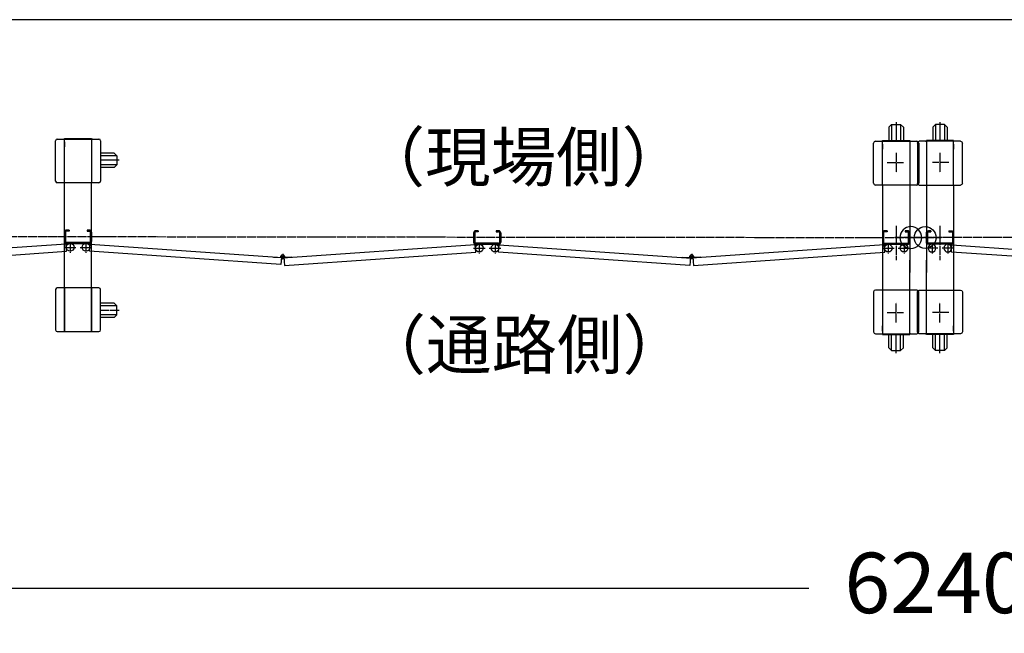
# Model space of a CAD drawing. Extents: x 450 to 13221, y -71 to 8392.
# Drawn here: x 4560 to 6743, y 7031 to 8392 of the extents above; entities that cross this region are included whole.
import ezdxf

# ---------------------------------------------------------------- set-up
doc = ezdxf.new("R2010")
doc.units = 0
doc.linetypes.add('BORDER', pattern=[22, 20, -1, 0, -1])
doc.layers.get('0').update_dxf_attribs({"linetype": 'CONTINUOUS'})
doc.layers.add('寸法線', color=7, linetype='CONTINUOUS')
doc.layers.add('ﾚｲﾔｰ1', color=7, linetype='CONTINUOUS')
doc.styles.get("Standard").update_dxf_attribs({"font": 'txt', "bigfont": 'extfont'})
doc.dimstyles.new('VELDIM1', dxfattribs={"dimtxt": 134.148394, "dimasz": 50, "dimexe": 100, "dimexo": 0.0625, "dimgap": 0.09, "dimtad": 0, "dimdec": 3, "dimtxsty": 'STANDARD', "dimcen": 0.09, "dimdle": 250, "dimazin": 3, "dimtfac": 1, "dimtdec": 4, "dimtofl": 0, "dimtmove": 0, "dimatfit": 3, "dimtolj": 1, "dimtzin": 0})

# ---------------------------------------------------------------- blocks, each defined once
blk = doc.blocks.new('CLUMP39')
at = {"layer": 'ﾚｲﾔｰ1'}
for p, q in [((4669.8, 7925.6), (4664.4, 7925.6)), ((4669.8, 7925.6), (4664.4, 7925.6)), ((4669.8, 7925.6), (4664.4, 7925.6)), ((4669.8, 7925.6), (4664.4, 7925.6)), ((4669.8, 7923.3), (4664.4, 7923.3)), ((4669.8, 7923.3), (4664.4, 7923.3)), ((4669.8, 7923.3), (4664.4, 7923.3)), ((4669.8, 7923.3), (4664.4, 7923.3)), ((4669.8, 7925.6), (4669.8, 7923.3)), ((4669.8, 7925.6), (4669.8, 7923.3)), ((4669.8, 7925.6), (4669.8, 7923.3)), ((4669.8, 7925.6), (4669.8, 7923.3)), ((4709.8, 7925.6), (4709.8, 7923.3)), ((4709.8, 7925.6), (4709.8, 7923.3)), ((4709.8, 7925.6), (4715.2, 7925.6)), ((4715.2, 7925.6), (4709.8, 7925.6)), ((4715.2, 7925.6), (4709.8, 7925.6)), ((4709.8, 7925.6), (4709.8, 7923.3)), ((4715.2, 7925.6), (4709.8, 7925.6)), ((4709.8, 7925.6), (4715.2, 7925.6)), ((4715.2, 7925.6), (4709.8, 7925.6)), ((4709.8, 7925.6), (4709.8, 7923.3)), ((4715.2, 7925.6), (4709.8, 7925.6)), ((4709.8, 7925.6), (4709.8, 7923.3)), ((4709.8, 7925.6), (4709.8, 7923.3)), ((4709.8, 7925.6), (4709.8, 7923.3)), ((4715.2, 7925.6), (4709.8, 7925.6)), ((4709.8, 7925.6), (4709.8, 7923.3)), ((4715.2, 7925.6), (4709.8, 7925.6)), ((4715.2, 7925.6), (4709.8, 7925.6)), ((4709.8, 7925.6), (4709.8, 7923.3)), ((4709.8, 7925.6), (4709.8, 7923.3)), ((4709.8, 7923.3), (4715.2, 7923.3)), ((4715.2, 7923.3), (4709.8, 7923.3)), ((4715.2, 7923.3), (4709.8, 7923.3)), ((4715.2, 7923.3), (4709.8, 7923.3)), ((4715.2, 7923.3), (4709.8, 7923.3)), ((4715.2, 7923.3), (4709.8, 7923.3)), ((4715.2, 7923.3), (4709.8, 7923.3)), ((4715.2, 7923.3), (4709.8, 7923.3)), ((4709.8, 7923.3), (4715.2, 7923.3)), ((4715.2, 7923.3), (4709.8, 7923.3)), ((4659.8, 7921), (4659.8, 7900.2)), ((4659.8, 7921), (4659.8, 7900.2)), ((4659.8, 7921), (4659.8, 7900.2)), ((4659.8, 7921), (4659.8, 7900.2)), ((4662.1, 7921), (4662.1, 7900.2)), ((4662.1, 7921), (4662.1, 7900.2)), ((4662.1, 7921), (4662.1, 7900.2)), ((4662.1, 7921), (4662.1, 7900.2)), ((4717.5, 7921), (4717.5, 7900.2)), ((4717.5, 7900.2), (4717.5, 7921)), ((4717.5, 7900.2), (4717.5, 7921)), ((4717.5, 7921), (4717.5, 7900.2)), ((4717.5, 7900.2), (4717.5, 7921)), ((4717.5, 7900.2), (4717.5, 7921)), ((4717.5, 7900.2), (4717.5, 7921)), ((4717.5, 7900.2), (4717.5, 7921)), ((4717.5, 7900.2), (4717.5, 7921)), ((4717.5, 7900.2), (4717.5, 7921)), ((4719.8, 7900.2), (4719.8, 7921)), ((4719.8, 7921), (4719.8, 7900.2)), ((4719.8, 7900.2), (4719.8, 7921)), ((4719.8, 7921), (4719.8, 7900.2)), ((4719.8, 7900.2), (4719.8, 7921)), ((4719.8, 7900.2), (4719.8, 7921)), ((4719.8, 7900.2), (4719.8, 7921)), ((4719.8, 7900.2), (4719.8, 7921)), ((4719.8, 7900.2), (4719.8, 7921)), ((4719.8, 7900.2), (4719.8, 7921)), ((4663.3, 7894.5), (4237.2, 7864.7)), ((4664.4, 7878.6), (4663.3, 7894.5)), ((4664.4, 7897.9), (4715.2, 7897.9)), ((4664.4, 7897.9), (4715.2, 7897.9)), ((4715.2, 7897.9), (4664.4, 7897.9)), ((4664.4, 7897.9), (4715.2, 7897.9)), ((4664.4, 7897.9), (4715.2, 7897.9)), ((4664.4, 7897.9), (4715.2, 7897.9)), ((4715.2, 7897.9), (4664.4, 7897.9)), ((4664.4, 7897.9), (4715.2, 7897.9)), ((4664.4, 7897.9), (4715.2, 7897.9)), ((4664.4, 7897.9), (4715.2, 7897.9)), ((4664.4, 7895.6), (4715.2, 7895.6)), ((4664.4, 7895.6), (4715.2, 7895.6)), ((4715.2, 7895.6), (4664.4, 7895.6)), ((4664.4, 7895.6), (4715.2, 7895.6)), ((4664.4, 7895.6), (4715.2, 7895.6)), ((4664.4, 7895.6), (4715.2, 7895.6)), ((4664.4, 7895.6), (4715.2, 7895.6)), ((4715.2, 7895.6), (4664.4, 7895.6)), ((4664.4, 7895.6), (4715.2, 7895.6)), ((4664.4, 7895.6), (4715.2, 7895.6)), ((4715.2, 7895.6), (4695.5, 7895.6)), ((4715.2, 7895.6), (4695.5, 7895.6)), ((4715.3, 7878.6), (4716.4, 7894.5)), ((4716.4, 7894.5), (5142.3, 7864.7)), ((4216.3, 7866.1), (4216.4, 7867.3)), ((4216.4, 7867.3), (4233.8, 7866.1)), ((4233.9, 7866.1), (4232.7, 7848.9)), ((4233.8, 7864.9), (4233.5, 7861.4)), ((4239.3, 7866.1), (4240.5, 7848.9)), ((4239.3, 7864.9), (4239.6, 7861.4)), ((4256.7, 7867.3), (4239.6, 7866.1)), ((4240.5, 7848.9), (4664.4, 7878.6)), ((4256.8, 7866.1), (4256.7, 7867.3)), ((5139.2, 7848.9), (4715.3, 7878.6)), ((5140.4, 7866.1), (5139.2, 7848.9))]:
    blk.add_line(p, q, dxfattribs=at)
at = {"layer": 'ﾚｲﾔｰ1', "color": 3, "linetype": 'BORDER'}
for p, q in [((4659.5, 7887.1), (4685.1, 7887.1)), ((4672.3, 7899.1), (4672.3, 7875.2)), ((4230.9, 7868.7), (4242.3, 7868.7)), ((4236.6, 7874.4), (4236.6, 7863))]:
    blk.add_line(p, q, dxfattribs=at)
at = {"layer": 'ﾚｲﾔｰ1'}
for centre in [(4672.3, 7887.1), (4672.3, 7887.1), (4707.3, 7887.1)]:
    blk.add_circle(centre, 8.5, dxfattribs=at)
for centre, radius, start, end in [((4664.4, 7921), 4.6, 90, 180), ((4664.4, 7921), 4.6, 90, 180), ((4664.4, 7921), 4.6, 90, 180), ((4664.4, 7921), 4.6, 90, 180), ((4664.4, 7921), 2.3, 90, 180), ((4664.4, 7921), 2.3, 90, 180), ((4664.4, 7921), 2.3, 90, 180), ((4664.4, 7921), 2.3, 90, 180), ((4715.2, 7921), 4.6, 0, 90), ((4715.2, 7921), 4.6, 0, 90), ((4715.2, 7921), 4.6, 0, 90), ((4715.2, 7921), 4.6, 0, 90), ((4715.2, 7921), 4.6, 0, 90), ((4715.2, 7921), 4.6, 0, 90), ((4715.2, 7921), 4.6, 0, 90), ((4715.2, 7921), 4.6, 0, 90), ((4715.2, 7921), 4.6, 0, 90), ((4715.2, 7921), 4.6, 0, 90), ((4715.2, 7921), 2.3, 0, 90), ((4715.2, 7921), 2.3, 0, 90), ((4715.2, 7921), 2.3, 0, 90), ((4715.2, 7921), 2.3, 0, 90), ((4715.2, 7921), 2.3, 0, 90), ((4715.2, 7921), 2.3, 0, 90), ((4715.2, 7921), 2.3, 0, 90), ((4715.2, 7921), 2.3, 0, 90), ((4715.2, 7921), 2.3, 0, 90), ((4715.2, 7921), 2.3, 0, 90), ((4664.4, 7900.2), 4.6, 180, 270), ((4664.4, 7900.2), 4.6, 180, 270), ((4664.4, 7900.2), 4.6, 180, 270), ((4664.4, 7900.2), 4.6, 180, 270), ((4664.4, 7900.2), 2.3, 180, 270), ((4664.4, 7900.2), 2.3, 180, 270), ((4664.4, 7900.2), 2.3, 180, 270), ((4664.4, 7900.2), 2.3, 180, 270), ((4715.2, 7900.2), 2.3, 270, 0), ((4715.2, 7900.2), 4.6, 270, 0), ((4715.2, 7900.2), 4.6, 270, 0), ((4715.2, 7900.2), 4.6, 270, 0), ((4715.2, 7900.2), 2.3, 270, 0), ((4715.2, 7900.2), 4.6, 270, 0), ((4715.2, 7900.2), 2.3, 270, 0), ((4715.2, 7900.2), 4.6, 270, 0), ((4715.2, 7900.2), 2.3, 270, 0), ((4715.2, 7900.2), 2.3, 270, 0), ((4715.2, 7900.2), 2.3, 270, 0), ((4715.2, 7900.2), 4.6, 270, 0), ((4715.2, 7900.2), 2.3, 270, 0), ((4715.2, 7900.2), 4.6, 270, 0), ((4715.2, 7900.2), 2.3, 270, 0), ((4715.2, 7900.2), 4.6, 270, 0), ((4715.2, 7900.2), 4.6, 270, 0), ((4715.2, 7900.2), 4.6, 270, 0), ((4715.2, 7900.2), 2.3, 270, 0), ((4715.2, 7900.2), 2.3, 270, 0), ((4715.2, 7900.2), 4.6, 270, 295.5547), ((4715.2, 7900.2), 4.6, 270, 295.5547), ((4236.6, 7868.7), 4, 319.573, 173.24), ((4236.6, 7868.7), 4, 173.24, 319.573)]:
    blk.add_arc(centre, radius, start, end, dxfattribs=at)
blk = doc.blocks.new('CLUMP38')
blk.add_blockref('CLUMP39', (0, 0))
blk = doc.blocks.new('CLUMP75')
at = {"layer": 'ﾚｲﾔｰ1'}
for p, q in [((4639.8, 8034.3), (4639.8, 8123.3)), ((4643.8, 8127.3), (4659.8, 8127.3)), ((4659.8, 8128.8), (4719.8, 8128.8)), ((4659.8, 8127.3), (4659.8, 8128.8)), ((4659.8, 8127.3), (4719.8, 8127.3)), ((4659.8, 8030.3), (4659.8, 8127.3)), ((4659.8, 8121.3), (4659.8, 8109.8)), ((4659.8, 8109.8), (4659.8, 8121.3)), ((4719.8, 8128.8), (4719.8, 8127.3)), ((4719.8, 8127.3), (4719.8, 8030.3)), ((4719.8, 8127.3), (4735.8, 8127.3)), ((4719.8, 8127.3), (4719.8, 8030.3)), ((4721.6, 8127.3), (4719.8, 8127.3)), ((4739.8, 8123.3), (4739.8, 8034.3)), ((4739.8, 8102.6), (4739.8, 8054.5)), ((4769.7, 8096.3), (4739.8, 8096.3)), ((4775.7, 8090.3), (4739.8, 8090.3)), ((4781, 8080.3), (4739.8, 8080.3)), ((4769.7, 8096.3), (4775.7, 8090.3)), ((4775.7, 8090.3), (4775.7, 8070.3)), ((4775.7, 8070.3), (4739.8, 8070.3)), ((4769.7, 8064.3), (4739.8, 8064.3)), ((4769.7, 8064.3), (4775.7, 8070.3)), ((4659.8, 8030.3), (4643.8, 8030.3)), ((4719.8, 8030.3), (4659.8, 8030.3)), ((4659.8, 7797.3), (4659.8, 8030.3)), ((4735.8, 8030.3), (4719.8, 8030.3)), ((4719.8, 7797.3), (4719.8, 8030.3)), ((4639.8, 7793.3), (4639.8, 7704.3)), ((4659.8, 7797.3), (4643.8, 7797.3)), ((4659.8, 7797.3), (4659.8, 7700.3)), ((4659.8, 7700.3), (4659.8, 7797.3)), ((4719.8, 7797.3), (4659.8, 7797.3)), ((4719.8, 7700.3), (4719.8, 7797.3)), ((4735.8, 7797.3), (4719.8, 7797.3)), ((4719.8, 7797.3), (4719.8, 7700.3)), ((4739.8, 7704.3), (4739.8, 7793.3)), ((4659.8, 7778.8), (4659.8, 7790.3)), ((4659.8, 7790.3), (4659.8, 7778.8)), ((4739.8, 7727.6), (4739.8, 7771.6)), ((4739.8, 7727.6), (4739.8, 7771.6)), ((4769.7, 7763.3), (4739.8, 7763.3)), ((4775.7, 7757.3), (4739.8, 7757.3)), ((4769.7, 7763.3), (4775.7, 7757.3)), ((4775.7, 7737.3), (4775.7, 7757.3)), ((4775.7, 7737.3), (4739.8, 7737.3)), ((4769.7, 7731.3), (4739.8, 7731.3)), ((4769.7, 7731.3), (4775.7, 7737.3)), ((4643.8, 7700.3), (4659.8, 7700.3)), ((4659.8, 7700.3), (4659.8, 7698.8)), ((4659.8, 7698.8), (4659.8, 7700.3)), ((4659.8, 7700.3), (4719.8, 7700.3)), ((4719.8, 7700.3), (4735.8, 7700.3)), ((4719.8, 7700.3), (4719.8, 7698.8))]:
    blk.add_line(p, q, dxfattribs=at)
at = {"layer": 'ﾚｲﾔｰ1', "color": 3, "linetype": 'BORDER'}
blk.add_line((4781, 7747.3), (4739.8, 7747.3), dxfattribs=at)
at = {"layer": 'ﾚｲﾔｰ1'}
for centre, start, end in [((4643.8, 8123.3), 90, 180), ((4735.8, 8123.3), 0, 90), ((4643.8, 8034.3), 180, 270), ((4735.8, 8034.3), 270, 0), ((4643.8, 7793.3), 90, 180), ((4735.8, 7793.3), 0, 90), ((4643.8, 7704.3), 180, 270), ((4735.8, 7704.3), 270, 0)]:
    blk.add_arc(centre, 4, start, end, dxfattribs=at)
blk = doc.blocks.new('CLUMP74')
blk.add_blockref('CLUMP75', (0, 0))
blk = doc.blocks.new('*D280')
at = {"color": 0}
for p, q in [((3278.3, 7703.2), (3278.3, 7030.7)), ((9825.3, 7636.9), (9825.3, 7030.7)), ((3328.3, 7143.2), (3278.3, 7130.7)), ((9825.3, 7130.7), (9775.3, 7143.2)), ((3278.3, 7130.7), (6309.6, 7130.7)), ((3278.3, 7130.7), (6309.6, 7130.7)), ((3278.3, 7130.7), (3528.3, 7130.7)), ((3278.3, 7130.7), (3328.3, 7118.2)), ((9825.3, 7130.7), (6793.9, 7130.7)), ((9825.3, 7130.7), (6793.9, 7130.7)), ((9825.3, 7130.7), (9575.3, 7130.7)), ((9775.3, 7118.2), (9825.3, 7130.7))]:
    blk.add_line(p, q, dxfattribs=at)
blk.add_text('6240', height=134.15, dxfattribs=at).set_placement((6388.5, 7075.5))

msp = doc.modelspace()

# ---------------------------------------------------------------- linework, layer by layer
at = {"layer": 'ﾚｲﾔｰ1'}
for p, q in [((13133.0813, 8392.3062), (450.4125, 8392.3062)), ((6503.2675, 8165.0497), (6503.2675, 8123.8704)), ((6600.2675, 8165.0497), (6600.2675, 8123.8704)), ((6487.2675, 8153.7506), (6493.2675, 8159.7506)), ((6487.2675, 8153.7506), (6487.2675, 8123.8704)), ((6493.2675, 8159.7506), (6493.2675, 8123.8704)), ((6493.2675, 8159.7506), (6513.2675, 8159.7506)), ((6513.2675, 8159.7506), (6513.2675, 8123.8704)), ((6519.2675, 8153.7506), (6513.2675, 8159.7506)), ((6519.2675, 8153.7506), (6519.2675, 8123.8704)), ((6584.2675, 8153.7506), (6590.2675, 8159.7506)), ((6584.2675, 8153.7506), (6584.2675, 8123.8704)), ((6590.2675, 8159.7506), (6590.2675, 8123.8704)), ((6610.2675, 8159.7506), (6590.2675, 8159.7506)), ((6610.2675, 8159.7506), (6610.2675, 8123.8704)), ((6616.2675, 8153.7506), (6610.2675, 8159.7506)), ((6616.2675, 8153.7506), (6616.2675, 8123.8704)), ((6457.2675, 8122.3704), (6473.2675, 8122.3704)), ((6473.2675, 8122.3704), (6473.2675, 8123.8704)), ((6473.2675, 8123.8704), (6533.2675, 8123.8704)), ((6473.2675, 8025.3704), (6473.2675, 8122.3704)), ((6473.2675, 8122.3704), (6533.2675, 8122.3704)), ((6476.0975, 8123.8704), (6531.5275, 8123.8704)), ((6533.2675, 8123.8704), (6533.2675, 8122.3704)), ((6533.2675, 8122.3704), (6549.2676, 8122.3704)), ((6533.2675, 8122.3704), (6533.2675, 8025.3704)), ((6533.2675, 8122.3704), (6533.2675, 8025.3704)), ((6535.0675, 8122.3704), (6533.2675, 8122.3704)), ((6570.2675, 8122.3704), (6554.2674, 8122.3704)), ((6568.4675, 8122.3704), (6570.2675, 8122.3704)), ((6570.2675, 8123.8704), (6570.2675, 8122.3704)), ((6630.2675, 8123.8704), (6570.2675, 8123.8704)), ((6570.2675, 8122.3704), (6570.2675, 8025.3704)), ((6570.2675, 8122.3704), (6570.2675, 8025.3704)), ((6630.2675, 8122.3704), (6570.2675, 8122.3704)), ((6627.4375, 8123.8704), (6572.0075, 8123.8704)), ((6630.2675, 8122.3704), (6630.2675, 8123.8704)), ((6630.2675, 8025.3704), (6630.2675, 8122.3704)), ((6646.2675, 8122.3704), (6630.2675, 8122.3704)), ((6453.2675, 8029.3704), (6453.2675, 8118.3704)), ((6473.2675, 8104.8704), (6473.2675, 8116.3704)), ((6473.2675, 8116.3704), (6473.2675, 8104.8704)), ((6550.2675, 8118.3706), (6550.2675, 8029.3704)), ((6553.2675, 8118.3706), (6553.2675, 8029.3704)), ((6630.2675, 8104.8704), (6630.2675, 8116.3704)), ((6630.2675, 8116.3704), (6630.2675, 8104.8704)), ((6650.2675, 8029.3704), (6650.2675, 8118.3704)), ((6473.2675, 8025.3704), (6457.2675, 8025.3704)), ((6473.2675, 8025.3704), (6473.2675, 7828.8704)), ((6533.2675, 8025.3704), (6473.2675, 8025.3704)), ((6533.2675, 8025.3704), (6533.2675, 7831.3704)), ((6549.2675, 8025.3704), (6533.2675, 8025.3704)), ((6554.2675, 8025.3704), (6570.2675, 8025.3704)), ((6570.2675, 8025.3704), (6570.2675, 7831.3704)), ((6570.2675, 8025.3704), (6630.2675, 8025.3704)), ((6630.2675, 8025.3704), (6630.2675, 7828.8704)), ((6630.2675, 8025.3704), (6646.2675, 8025.3704)), ((5576.7175, 7923.8704), (5571.3175, 7923.8704)), ((5576.7175, 7923.8704), (5571.3175, 7923.8704)), ((5576.7175, 7923.8704), (5571.3175, 7923.8704)), ((5576.7175, 7923.8704), (5571.3175, 7923.8704)), ((5576.7175, 7923.8704), (5576.7175, 7921.5704)), ((5576.7175, 7923.8704), (5576.7175, 7921.5704)), ((5576.7175, 7923.8704), (5576.7175, 7921.5704)), ((5576.7175, 7923.8704), (5576.7175, 7921.5704)), ((5616.7175, 7923.8704), (5622.1175, 7923.8704)), ((5616.7175, 7923.8704), (5616.7175, 7921.5704)), ((5622.1175, 7923.8704), (5616.7175, 7923.8704)), ((5616.7175, 7923.8704), (5616.7175, 7921.5704)), ((5616.7175, 7923.8704), (5616.7175, 7921.5704)), ((5616.7175, 7923.8704), (5616.7175, 7921.5704)), ((5622.1175, 7923.8704), (5616.7175, 7923.8704)), ((5622.1175, 7923.8704), (5616.7175, 7923.8704)), ((5622.1175, 7923.8704), (5616.7175, 7923.8704)), ((5622.1175, 7923.8704), (5616.7175, 7923.8704)), ((5622.1175, 7923.8704), (5616.7175, 7923.8704)), ((5616.7175, 7923.8704), (5616.7175, 7921.5704)), ((5616.7175, 7923.8704), (5616.7175, 7921.5704)), ((5616.7175, 7923.8704), (5616.7175, 7921.5704)), ((5622.1175, 7923.8704), (5616.7175, 7923.8704)), ((5616.7175, 7923.8704), (5616.7175, 7921.5704)), ((5616.7175, 7923.8704), (5616.7175, 7921.5704)), ((5622.1175, 7923.8704), (5616.7175, 7923.8704)), ((5616.7175, 7923.8704), (5622.1175, 7923.8704)), ((5616.7175, 7923.8704), (5616.7175, 7921.5704)), ((6483.2675, 7923.8704), (6477.8675, 7923.8704)), ((6483.2675, 7923.8704), (6477.8675, 7923.8704)), ((6483.2675, 7923.8704), (6483.2675, 7921.5704)), ((6483.2675, 7923.8704), (6483.2675, 7921.5704)), ((6528.6675, 7923.8704), (6523.2675, 7923.8704)), ((6528.6675, 7923.8704), (6523.2675, 7923.8704)), ((6523.2675, 7923.8704), (6523.2675, 7921.5704)), ((6523.2675, 7923.8704), (6528.6675, 7923.8704)), ((6523.2675, 7923.8704), (6523.2675, 7921.5704)), ((6523.2675, 7923.8704), (6523.2675, 7921.5704)), ((6528.6675, 7923.8704), (6523.2675, 7923.8704)), ((6528.6675, 7923.8704), (6523.2675, 7923.8704)), ((6523.2675, 7923.8704), (6523.2675, 7921.5704)), ((6528.6675, 7923.8704), (6523.2675, 7923.8704)), ((6523.2675, 7923.8704), (6523.2675, 7921.5704)), ((6523.2675, 7923.8704), (6523.2675, 7921.5704)), ((6574.8675, 7923.8704), (6580.2675, 7923.8704)), ((6574.8675, 7923.8704), (6580.2675, 7923.8704)), ((6574.8675, 7923.8704), (6580.2675, 7923.8704)), ((6574.8675, 7923.8704), (6580.2675, 7923.8704)), ((6574.8675, 7923.8704), (6580.2675, 7923.8704)), ((6580.2675, 7923.8704), (6574.8675, 7923.8704)), ((6580.2675, 7923.8704), (6580.2675, 7921.5704)), ((6580.2675, 7923.8704), (6580.2675, 7921.5704)), ((6580.2675, 7923.8704), (6580.2675, 7921.5704)), ((6580.2675, 7923.8704), (6580.2675, 7921.5704)), ((6580.2675, 7923.8704), (6580.2675, 7921.5704)), ((6580.2675, 7923.8704), (6580.2675, 7921.5704)), ((6620.2675, 7923.8704), (6625.6675, 7923.8704)), ((6620.2675, 7923.8704), (6620.2675, 7921.5704)), ((6620.2675, 7923.8704), (6620.2675, 7921.5704)), ((6620.2675, 7923.8704), (6625.6675, 7923.8704)), ((5566.7175, 7919.2704), (5566.7175, 7898.4704)), ((5566.7175, 7919.2704), (5566.7175, 7898.4704)), ((5566.7175, 7919.2704), (5566.7175, 7898.4704)), ((5566.7175, 7919.2704), (5566.7175, 7898.4704)), ((5569.0175, 7919.2704), (5569.0175, 7898.4704)), ((5569.0175, 7919.2704), (5569.0175, 7898.4704)), ((5569.0175, 7919.2704), (5569.0175, 7898.4704)), ((5569.0175, 7919.2704), (5569.0175, 7898.4704)), ((5576.7175, 7921.5704), (5571.3175, 7921.5704)), ((5576.7175, 7921.5704), (5571.3175, 7921.5704)), ((5576.7175, 7921.5704), (5571.3175, 7921.5704)), ((5576.7175, 7921.5704), (5571.3175, 7921.5704)), ((5622.1175, 7921.5704), (5616.7175, 7921.5704)), ((5616.7175, 7921.5704), (5622.1175, 7921.5704)), ((5622.1175, 7921.5704), (5616.7175, 7921.5704)), ((5622.1175, 7921.5704), (5616.7175, 7921.5704)), ((5622.1175, 7921.5704), (5616.7175, 7921.5704)), ((5622.1175, 7921.5704), (5616.7175, 7921.5704)), ((5622.1175, 7921.5704), (5616.7175, 7921.5704)), ((5622.1175, 7921.5704), (5616.7175, 7921.5704)), ((5622.1175, 7921.5704), (5616.7175, 7921.5704)), ((5616.7175, 7921.5704), (5622.1175, 7921.5704)), ((5624.4175, 7919.2704), (5624.4175, 7898.4704)), ((5624.4175, 7898.4704), (5624.4175, 7919.2704)), ((5624.4175, 7898.4704), (5624.4175, 7919.2704)), ((5624.4175, 7898.4704), (5624.4175, 7919.2704)), ((5624.4175, 7898.4704), (5624.4175, 7919.2704)), ((5624.4175, 7919.2704), (5624.4175, 7898.4704)), ((5624.4175, 7898.4704), (5624.4175, 7919.2704)), ((5624.4175, 7898.4704), (5624.4175, 7919.2704)), ((5624.4175, 7898.4704), (5624.4175, 7919.2704)), ((5624.4175, 7898.4704), (5624.4175, 7919.2704)), ((5626.7175, 7898.4704), (5626.7175, 7919.2704)), ((5626.7175, 7919.2704), (5626.7175, 7898.4704)), ((5626.7175, 7898.4704), (5626.7175, 7919.2704)), ((5626.7175, 7919.2704), (5626.7175, 7898.4704)), ((5626.7175, 7898.4704), (5626.7175, 7919.2704)), ((5626.7175, 7898.4704), (5626.7175, 7919.2704)), ((5626.7175, 7898.4704), (5626.7175, 7919.2704)), ((5626.7175, 7898.4704), (5626.7175, 7919.2704)), ((5626.7175, 7898.4704), (5626.7175, 7919.2704)), ((5626.7175, 7898.4704), (5626.7175, 7919.2704)), ((6475.5675, 7919.2704), (6475.5675, 7898.4704)), ((6475.5675, 7919.2704), (6475.5675, 7898.4704)), ((6483.2675, 7921.5704), (6477.8675, 7921.5704)), ((6483.2675, 7921.5704), (6477.8675, 7921.5704)), ((6528.6675, 7921.5704), (6523.2675, 7921.5704)), ((6523.2675, 7921.5704), (6528.6675, 7921.5704)), ((6528.6675, 7921.5704), (6523.2675, 7921.5704)), ((6528.6675, 7921.5704), (6523.2675, 7921.5704)), ((6528.6675, 7921.5704), (6523.2675, 7921.5704)), ((6528.6675, 7921.5704), (6523.2675, 7921.5704)), ((6530.9675, 7898.4704), (6530.9675, 7919.2704)), ((6530.9675, 7898.4704), (6530.9675, 7919.2704)), ((6530.9675, 7919.2704), (6530.9675, 7898.4704)), ((6530.9675, 7898.4704), (6530.9675, 7919.2704)), ((6530.9675, 7898.4704), (6530.9675, 7919.2704)), ((6530.9675, 7898.4704), (6530.9675, 7919.2704)), ((6533.2675, 7898.4704), (6533.2675, 7919.2704)), ((6533.2675, 7898.4704), (6533.2675, 7919.2704)), ((6533.2675, 7898.4704), (6533.2675, 7919.2704)), ((6570.2675, 7898.4704), (6570.2675, 7919.2704)), ((6570.2675, 7898.4704), (6570.2675, 7919.2704)), ((6570.2675, 7898.4704), (6570.2675, 7919.2704)), ((6572.5675, 7898.4704), (6572.5675, 7919.2704)), ((6572.5675, 7898.4704), (6572.5675, 7919.2704)), ((6572.5675, 7898.4704), (6572.5675, 7919.2704)), ((6572.5675, 7919.2704), (6572.5675, 7898.4704)), ((6572.5675, 7898.4704), (6572.5675, 7919.2704)), ((6572.5675, 7898.4704), (6572.5675, 7919.2704)), ((6580.2675, 7921.5704), (6574.8675, 7921.5704)), ((6574.8675, 7921.5704), (6580.2675, 7921.5704)), ((6574.8675, 7921.5704), (6580.2675, 7921.5704)), ((6574.8675, 7921.5704), (6580.2675, 7921.5704)), ((6574.8675, 7921.5704), (6580.2675, 7921.5704)), ((6574.8675, 7921.5704), (6580.2675, 7921.5704)), ((6620.2675, 7921.5704), (6625.6675, 7921.5704)), ((6620.2675, 7921.5704), (6625.6675, 7921.5704)), ((6627.9675, 7919.2704), (6627.9675, 7898.4704)), ((6627.9675, 7919.2704), (6627.9675, 7898.4704)), ((5570.1801, 7892.758), (5144.0635, 7862.9611)), ((5571.2962, 7876.797), (5570.1801, 7892.758)), ((5571.3175, 7896.1704), (5622.1175, 7896.1704)), ((5622.1175, 7896.1704), (5571.3175, 7896.1704)), ((5571.3175, 7896.1704), (5622.1175, 7896.1704)), ((5571.3175, 7896.1704), (5622.1175, 7896.1704)), ((5571.3175, 7896.1704), (5622.1175, 7896.1704)), ((5622.1175, 7896.1704), (5571.3175, 7896.1704)), ((5571.3175, 7896.1704), (5622.1175, 7896.1704)), ((5571.3175, 7896.1704), (5622.1175, 7896.1704)), ((5571.3175, 7896.1704), (5622.1175, 7896.1704)), ((5571.3175, 7896.1704), (5622.1175, 7896.1704)), ((5571.3175, 7893.8704), (5622.1175, 7893.8704)), ((5571.3175, 7893.8704), (5622.1175, 7893.8704)), ((5622.1175, 7893.8704), (5571.3175, 7893.8704)), ((5571.3175, 7893.8704), (5622.1175, 7893.8704)), ((5571.3175, 7893.8704), (5622.1175, 7893.8704)), ((5571.3175, 7893.8704), (5622.1175, 7893.8704)), ((5571.3175, 7893.8704), (5622.1175, 7893.8704)), ((5622.1175, 7893.8704), (5571.3175, 7893.8704)), ((5571.3175, 7893.8704), (5622.1175, 7893.8704)), ((5571.3175, 7893.8704), (5622.1175, 7893.8704)), ((5622.1239, 7893.8704), (5602.3739, 7893.8704)), ((5622.1239, 7893.8704), (5602.3739, 7893.8704)), ((5622.1387, 7876.797), (5623.2548, 7892.758)), ((5623.2548, 7892.758), (6049.1435, 7862.977)), ((6476.7301, 7892.758), (6050.6135, 7862.9611)), ((6477.8462, 7876.797), (6476.7301, 7892.758)), ((6477.8675, 7896.1704), (6528.6675, 7896.1704)), ((6477.8675, 7893.8704), (6528.6675, 7893.8704)), ((6625.6675, 7896.1704), (6574.8675, 7896.1704)), ((6625.6675, 7893.8704), (6574.8675, 7893.8704)), ((6625.6887, 7876.797), (6626.8048, 7892.758)), ((6626.8048, 7892.758), (7052.9215, 7862.9611)), ((5123.2122, 7864.3323), (5123.2959, 7865.5293)), ((5123.2959, 7865.5293), (5140.6535, 7864.3156)), ((5140.6695, 7863.1115), (5140.4254, 7859.6201)), ((5146.1284, 7864.3556), (5147.3315, 7847.1505)), ((5146.2154, 7863.1115), (5146.4596, 7859.6201)), ((5163.5891, 7865.5293), (5146.4874, 7864.3335)), ((5147.3315, 7847.1505), (5571.2962, 7876.797)), ((5163.6728, 7864.3323), (5163.5891, 7865.5293)), ((6046.1034, 7847.1505), (5622.1387, 7876.797)), ((6029.7622, 7864.3323), (6029.8459, 7865.5293)), ((6029.8459, 7865.5293), (6047.2035, 7864.3156)), ((6047.3037, 7864.3156), (6046.1034, 7847.1505)), ((6047.2195, 7863.1115), (6046.9754, 7859.6201)), ((6052.6784, 7864.3556), (6053.8815, 7847.1505)), ((6052.7654, 7863.1115), (6053.0096, 7859.6201)), ((6070.1391, 7865.5293), (6053.0374, 7864.3335)), ((6053.8815, 7847.1505), (6477.8462, 7876.797)), ((6070.2228, 7864.3323), (6070.1391, 7865.5293)), ((6533.2675, 7792.3704), (6533.2675, 7858.7804)), ((6570.2675, 7792.3704), (6570.2675, 7858.7804)), ((7049.6535, 7847.1505), (6625.6887, 7876.797)), ((6473.2675, 7831.3704), (6473.2675, 7816.7204)), ((6473.2675, 7831.3704), (6473.2675, 7828.8704)), ((6473.2675, 7831.3704), (6473.2675, 7828.8704)), ((6473.2675, 7831.3704), (6473.2675, 7828.8704)), ((6473.2675, 7831.3704), (6473.2675, 7814.3704)), ((6473.2675, 7828.8704), (6473.2675, 7816.7204)), ((6473.2675, 7828.8704), (6473.2675, 7814.3704)), ((6473.2675, 7828.8704), (6473.2675, 7816.7204)), ((6473.2675, 7828.8704), (6473.2675, 7792.3704)), ((6533.2675, 7816.7204), (6533.2675, 7831.3704)), ((6570.2675, 7816.7204), (6570.2675, 7831.3704)), ((6630.2675, 7831.3704), (6630.2675, 7816.7204)), ((6630.2675, 7831.3704), (6630.2675, 7828.8704)), ((6630.2675, 7831.3704), (6630.2675, 7828.8704)), ((6630.2675, 7831.3704), (6630.2675, 7828.8704)), ((6630.2675, 7831.3704), (6630.2675, 7814.3704)), ((6630.2675, 7828.8704), (6630.2675, 7816.7204)), ((6630.2675, 7828.8704), (6630.2675, 7816.7204)), ((6630.2675, 7828.8704), (6630.2675, 7814.3704)), ((6630.2675, 7828.8704), (6630.2675, 7792.3704)), ((6473.2675, 7792.3704), (6457.2675, 7792.3704)), ((6473.2675, 7792.3704), (6473.2675, 7695.3704)), ((6533.2675, 7792.3704), (6473.2675, 7792.3704)), ((6533.2675, 7695.3704), (6533.2675, 7792.3704)), ((6533.2675, 7695.3704), (6533.2675, 7792.3704)), ((6549.2675, 7792.3704), (6533.2675, 7792.3704)), ((6554.2675, 7792.3704), (6570.2675, 7792.3704)), ((6570.2675, 7695.3704), (6570.2675, 7792.3704)), ((6570.2675, 7695.3704), (6570.2675, 7792.3704)), ((6570.2675, 7792.3704), (6630.2675, 7792.3704)), ((6630.2675, 7792.3704), (6630.2675, 7695.3704)), ((6630.2675, 7792.3704), (6646.2675, 7792.3704)), ((6453.2675, 7788.3704), (6453.2675, 7699.3704)), ((6550.2675, 7699.3703), (6550.2675, 7788.3704)), ((6553.2675, 7699.3703), (6553.2675, 7788.3704)), ((6650.2675, 7788.3704), (6650.2675, 7699.3704)), ((6473.2675, 7701.3704), (6473.2675, 7712.8704)), ((6473.2675, 7712.8704), (6473.2675, 7701.3704)), ((6630.2675, 7701.3704), (6630.2675, 7712.8704)), ((6630.2675, 7712.8704), (6630.2675, 7701.3704)), ((6457.2675, 7695.3704), (6473.2675, 7695.3704)), ((6473.2675, 7695.3704), (6533.2675, 7695.3704)), ((6473.2675, 7695.3704), (6473.2675, 7693.8704)), ((6473.2675, 7693.8704), (6533.2675, 7693.8704)), ((6476.0975, 7693.8704), (6531.5275, 7693.8704)), ((6487.2675, 7663.9903), (6487.2675, 7693.8704)), ((6493.2675, 7657.9903), (6493.2675, 7693.8704)), ((6503.2675, 7652.6912), (6503.2675, 7693.8704)), ((6513.2675, 7657.9903), (6513.2675, 7693.8704)), ((6519.2675, 7663.9903), (6519.2675, 7693.8704)), ((6535.0675, 7695.3704), (6533.2675, 7695.3704)), ((6533.2675, 7693.8704), (6533.2675, 7695.3704)), ((6533.2675, 7695.3704), (6549.2676, 7695.3704)), ((6570.2675, 7695.3704), (6554.2674, 7695.3704)), ((6568.4675, 7695.3704), (6570.2675, 7695.3704)), ((6570.2675, 7693.8704), (6570.2675, 7695.3704)), ((6630.2675, 7695.3704), (6570.2675, 7695.3704)), ((6630.2675, 7693.8704), (6570.2675, 7693.8704)), ((6627.4375, 7693.8704), (6572.0075, 7693.8704)), ((6584.2675, 7663.9903), (6584.2675, 7693.8704)), ((6590.2675, 7657.9903), (6590.2675, 7693.8704)), ((6600.2675, 7652.6912), (6600.2675, 7693.8704)), ((6610.2675, 7657.9903), (6610.2675, 7693.8704)), ((6616.2675, 7663.9903), (6616.2675, 7693.8704)), ((6630.2675, 7695.3704), (6630.2675, 7693.8704)), ((6646.2675, 7695.3704), (6630.2675, 7695.3704)), ((6487.2675, 7663.9903), (6493.2675, 7657.9903)), ((6519.2675, 7663.9903), (6513.2675, 7657.9903)), ((6584.2675, 7663.9903), (6590.2675, 7657.9903)), ((6616.2675, 7663.9903), (6610.2675, 7657.9903)), ((6493.2675, 7657.9903), (6513.2675, 7657.9903)), ((6610.2675, 7657.9903), (6590.2675, 7657.9903))]:
    msp.add_line(p, q, dxfattribs=at)
at = {"layer": 'ﾚｲﾔｰ1', "color": 3, "linetype": 'BORDER'}
for p, q in [((6503.2675, 8097.0704), (6503.2675, 8053.0704)), ((6600.2675, 8097.0704), (6600.2675, 8053.0704)), ((6483.2675, 8075.3704), (6519.8675, 8075.3704)), ((6620.2675, 8075.3704), (6583.6675, 8075.3704)), ((6503.2675, 7934.8704), (6503.2675, 7858.5704)), ((6600.2675, 7934.8704), (6600.2675, 7858.5704)), ((3274.2675, 7912.6561), (6603.3175, 7908.8704)), ((10495.2675, 7912.6561), (6500.2175, 7908.8704)), ((4694.5466, 7887.1297), (4720.1317, 7887.1297)), ((4707.3391, 7899.1036), (4707.3391, 7875.1558)), ((5566.4249, 7885.3704), (5592.01, 7885.3704)), ((5579.2175, 7897.3443), (5579.2175, 7873.3966)), ((5601.4249, 7885.3704), (5627.01, 7885.3704)), ((5614.2175, 7897.3443), (5614.2175, 7873.3966)), ((6472.9749, 7885.3704), (6498.56, 7885.3704)), ((6485.7675, 7897.3443), (6485.7675, 7873.3966)), ((6507.9749, 7885.3704), (6533.56, 7885.3704)), ((6520.7675, 7897.3443), (6520.7675, 7873.3966)), ((6595.56, 7885.3704), (6569.9749, 7885.3704)), ((6582.7675, 7897.3443), (6582.7675, 7873.3966)), ((6630.56, 7885.3704), (6604.9749, 7885.3704)), ((6617.7675, 7897.3443), (6617.7675, 7873.3966)), ((5137.7425, 7866.9274), (5149.1425, 7866.9274)), ((5143.4425, 7872.6024), (5143.4425, 7861.2524)), ((6044.2925, 7866.9274), (6055.6925, 7866.9274)), ((6049.9925, 7872.6024), (6049.9925, 7861.2524)), ((6503.2675, 7720.6704), (6503.2675, 7764.6704)), ((6600.2675, 7720.6704), (6600.2675, 7764.6704)), ((6483.2675, 7742.3704), (6519.8675, 7742.3704)), ((6620.2675, 7742.3704), (6583.6675, 7742.3704))]:
    msp.add_line(p, q, dxfattribs=at)
at = {"layer": 'ﾚｲﾔｰ1', "extrusion": (0, 0, -1)}
for centre, radius in [((-6535.9675, 7908.8704), 24.3), ((-6582.7675, 7885.3704), 8.5), ((-6582.7675, 7885.3704), 8.5), ((-6617.7675, 7885.3704), 8.5)]:
    msp.add_circle(centre, radius, dxfattribs=at)
at = {"layer": 'ﾚｲﾔｰ1'}
for centre, radius in [((6567.5675, 7908.8704), 24.3), ((5579.2175, 7885.3704), 8.5), ((5579.2175, 7885.3704), 8.5), ((5614.2175, 7885.3704), 8.5), ((6485.7675, 7885.3704), 8.5), ((6520.7675, 7885.3704), 8.5), ((6520.7675, 7885.3704), 8.5)]:
    msp.add_circle(centre, radius, dxfattribs=at)
for centre, radius, start, end in [((6457.2675, 8118.3704), 4, 90, 180), ((6549.2675, 8118.3704), 4, 0, 90), ((6457.2675, 8029.3704), 4, 180, 270), ((6549.2675, 8029.3704), 4, 270, 0), ((5571.3175, 7919.2704), 4.6, 90, 180), ((5571.3175, 7919.2704), 4.6, 90, 180), ((5571.3175, 7919.2704), 4.6, 90, 180), ((5571.3175, 7919.2704), 4.6, 90, 180), ((5622.1175, 7919.2704), 4.6, 0, 90), ((5622.1175, 7919.2704), 4.6, 0, 90), ((5622.1175, 7919.2704), 4.6, 0, 90), ((5622.1175, 7919.2704), 4.6, 0, 90), ((5622.1175, 7919.2704), 4.6, 0, 90), ((5622.1175, 7919.2704), 4.6, 0, 90), ((5622.1175, 7919.2704), 4.6, 0, 90), ((5622.1175, 7919.2704), 4.6, 0, 90), ((5622.1175, 7919.2704), 4.6, 0, 90), ((5622.1175, 7919.2704), 4.6, 0, 90), ((6477.8675, 7919.2704), 4.6, 90, 180), ((6477.8675, 7919.2704), 4.6, 90, 180), ((6528.6675, 7919.2704), 4.6, 0, 90), ((6528.6675, 7919.2704), 4.6, 0, 90), ((6528.6675, 7919.2704), 4.6, 0, 90), ((6528.6675, 7919.2704), 4.6, 0, 90), ((6528.6675, 7919.2704), 4.6, 0, 90), ((6528.6675, 7919.2704), 4.6, 0, 90), ((5571.3175, 7919.2704), 2.3, 90, 180), ((5571.3175, 7919.2704), 2.3, 90, 180), ((5571.3175, 7919.2704), 2.3, 90, 180), ((5571.3175, 7919.2704), 2.3, 90, 180), ((5622.1175, 7919.2704), 2.3, 0, 90), ((5622.1175, 7919.2704), 2.3, 0, 90), ((5622.1175, 7919.2704), 2.3, 0, 90), ((5622.1175, 7919.2704), 2.3, 0, 90), ((5622.1175, 7919.2704), 2.3, 0, 90), ((5622.1175, 7919.2704), 2.3, 0, 90), ((5622.1175, 7919.2704), 2.3, 0, 90), ((5622.1175, 7919.2704), 2.3, 0, 90), ((5622.1175, 7919.2704), 2.3, 0, 90), ((5622.1175, 7919.2704), 2.3, 0, 90), ((6477.8675, 7919.2704), 2.3, 90, 180), ((6477.8675, 7919.2704), 2.3, 90, 180), ((6528.6675, 7919.2704), 2.3, 0, 90), ((6528.6675, 7919.2704), 2.3, 0, 90), ((6528.6675, 7919.2704), 2.3, 0, 90), ((6528.6675, 7919.2704), 2.3, 0, 90), ((6528.6675, 7919.2704), 2.3, 0, 90), ((6528.6675, 7919.2704), 2.3, 0, 90), ((5571.3175, 7898.4704), 4.6, 180, 270), ((5571.3175, 7898.4704), 4.6, 180, 270), ((5571.3175, 7898.4704), 4.6, 180, 270), ((5571.3175, 7898.4704), 4.6, 180, 270), ((5571.3175, 7898.4704), 2.3, 180, 270), ((5571.3175, 7898.4704), 2.3, 180, 270), ((5571.3175, 7898.4704), 2.3, 180, 270), ((5571.3175, 7898.4704), 2.3, 180, 270), ((5622.1175, 7898.4704), 4.6, 270, 0), ((5622.1175, 7898.4704), 2.3, 270, 0), ((5622.1175, 7898.4704), 4.6, 270, 0), ((5622.1175, 7898.4704), 4.6, 270, 0), ((5622.1175, 7898.4704), 4.6, 270, 0), ((5622.1175, 7898.4704), 2.3, 270, 0), ((5622.1175, 7898.4704), 4.6, 270, 0), ((5622.1175, 7898.4704), 2.3, 270, 0), ((5622.1175, 7898.4704), 2.3, 270, 0), ((5622.1175, 7898.4704), 4.6, 270, 0), ((5622.1175, 7898.4704), 2.3, 270, 0), ((5622.1175, 7898.4704), 2.3, 270, 0), ((5622.1175, 7898.4704), 2.3, 270, 0), ((5622.1175, 7898.4704), 4.6, 270, 0), ((5622.1175, 7898.4704), 4.6, 270, 0), ((5622.1175, 7898.4704), 4.6, 270, 0), ((5622.1175, 7898.4704), 4.6, 270, 0), ((5622.1175, 7898.4704), 2.3, 270, 0), ((5622.1175, 7898.4704), 2.3, 270, 0), ((5622.1175, 7898.4704), 2.3, 270, 0), ((5622.1239, 7898.4704), 4.6, 270, 295.5546938), ((5622.1239, 7898.4704), 4.6, 270, 295.5546938), ((6477.8675, 7898.4704), 4.6, 180, 270), ((6477.8675, 7898.4704), 4.6, 180, 270), ((6477.8675, 7898.4704), 2.3, 180, 270), ((6477.8675, 7898.4704), 2.3, 180, 270), ((6528.6675, 7898.4704), 2.3, 270, 0), ((6528.6675, 7898.4704), 2.3, 270, 0), ((6528.6675, 7898.4704), 2.3, 270, 0), ((6528.6675, 7898.4704), 2.3, 270, 0), ((6528.6675, 7898.4704), 4.6, 270, 0), ((6528.6675, 7898.4704), 4.6, 270, 0), ((6528.6675, 7898.4704), 4.6, 270, 0), ((6528.6675, 7898.4704), 4.6, 270, 0), ((6528.6675, 7898.4704), 2.3, 270, 0), ((6528.6675, 7898.4704), 4.6, 270, 0), ((6528.6675, 7898.4704), 4.6, 270, 0), ((6528.6675, 7898.4704), 2.3, 270, 0), ((6528.6739, 7898.4704), 4.6, 270, 295.5546938), ((5143.4425, 7866.9274), 4, 173.24, 319.5729961), ((5143.4425, 7866.9274), 4, 319.5729961, 173.24), ((6049.9925, 7866.9274), 4, 173.24, 319.5729961), ((6049.9925, 7866.9274), 4, 319.5729961, 173.24), ((6457.2675, 7788.3704), 4, 90, 180), ((6549.2675, 7788.3704), 4, 0, 90), ((6457.2675, 7699.3704), 4, 180, 270), ((6549.2675, 7699.3704), 4, 270, 0)]:
    msp.add_arc(centre, radius, start, end, dxfattribs=at)
at = {"layer": 'ﾚｲﾔｰ1', "extrusion": (0, 0, -1)}
for centre, radius, start, end in [((-6554.2675, 8118.3704), 4, 0, 90), ((-6646.2675, 8118.3704), 4, 90, 180), ((-6554.2675, 8029.3704), 4, 270, 0), ((-6646.2675, 8029.3704), 4, 180, 270), ((-6574.8675, 7919.2704), 4.6, 0, 90), ((-6574.8675, 7919.2704), 4.6, 0, 90), ((-6574.8675, 7919.2704), 4.6, 0, 90), ((-6574.8675, 7919.2704), 4.6, 0, 90), ((-6574.8675, 7919.2704), 4.6, 0, 90), ((-6574.8675, 7919.2704), 4.6, 0, 90), ((-6625.6675, 7919.2704), 4.6, 90, 180), ((-6625.6675, 7919.2704), 4.6, 90, 180), ((-6574.8675, 7919.2704), 2.3, 0, 90), ((-6574.8675, 7919.2704), 2.3, 0, 90), ((-6574.8675, 7919.2704), 2.3, 0, 90), ((-6574.8675, 7919.2704), 2.3, 0, 90), ((-6574.8675, 7919.2704), 2.3, 0, 90), ((-6574.8675, 7919.2704), 2.3, 0, 90), ((-6625.6675, 7919.2704), 2.3, 90, 180), ((-6625.6675, 7919.2704), 2.3, 90, 180), ((-6574.8675, 7898.4704), 4.6, 270, 0), ((-6574.8675, 7898.4704), 4.6, 270, 0), ((-6574.8675, 7898.4704), 4.6, 270, 0), ((-6574.8675, 7898.4704), 4.6, 270, 0), ((-6574.8675, 7898.4704), 4.6, 270, 0), ((-6574.8675, 7898.4704), 4.6, 270, 0), ((-6574.8675, 7898.4704), 2.3, 270, 0), ((-6574.8675, 7898.4704), 2.3, 270, 0), ((-6574.8675, 7898.4704), 2.3, 270, 0), ((-6574.8675, 7898.4704), 2.3, 270, 0), ((-6574.8675, 7898.4704), 2.3, 270, 0), ((-6574.8675, 7898.4704), 2.3, 270, 0), ((-6574.8611, 7898.4704), 4.6, 270, 295.5546938), ((-6625.6675, 7898.4704), 2.3, 180, 270), ((-6625.6675, 7898.4704), 2.3, 180, 270), ((-6625.6675, 7898.4704), 4.6, 180, 270), ((-6625.6675, 7898.4704), 4.6, 180, 270), ((-6554.2675, 7788.3704), 4, 0, 90), ((-6646.2675, 7788.3704), 4, 90, 180), ((-6554.2675, 7699.3704), 4, 270, 0), ((-6646.2675, 7699.3704), 4, 180, 270)]:
    msp.add_arc(centre, radius, start, end, dxfattribs=at)

# ---------------------------------------------------------------- block references
for name in ['CLUMP74', 'CLUMP38']:
    msp.add_blockref(name, (0, 0))

# ---------------------------------------------------------------- texts
at = {"layer": 'ﾚｲﾔｰ1', "char_height": 106.473687, "attachment_point": 1}
for s, insert, width in [('\\W0.8;\\FMS Gothic.ttf;\\W1.0;（現場側）', (5313.7532, 8140.5602), 930.218362), ('\\W0.8;\\FMS Gothic.ttf;\\W1.0;（通路側）', (5315.8732, 7724.1302), 937.010217)]:
    msp.add_mtext(s, dxfattribs=dict(at, insert=insert, width=width))

# ---------------------------------------------------------------- dimensions: what is measured, and where the dimension line sits
at = {"layer": '寸法線', "color": 3}
dim = msp.add_linear_dim(base=(9825.2675, 7130.7128), p1=(9825.2675, 7636.8993), p2=(3278.2675, 7703.1561), text='6240', dimstyle='VELDIM1', dxfattribs=at)
dim.commit()
dim.dimension.update_dxf_attribs({"geometry": '*D280', "text_midpoint": (6551.7675, 7130.7128), "dimtype": 128})

doc.saveas('drawing.dxf')
